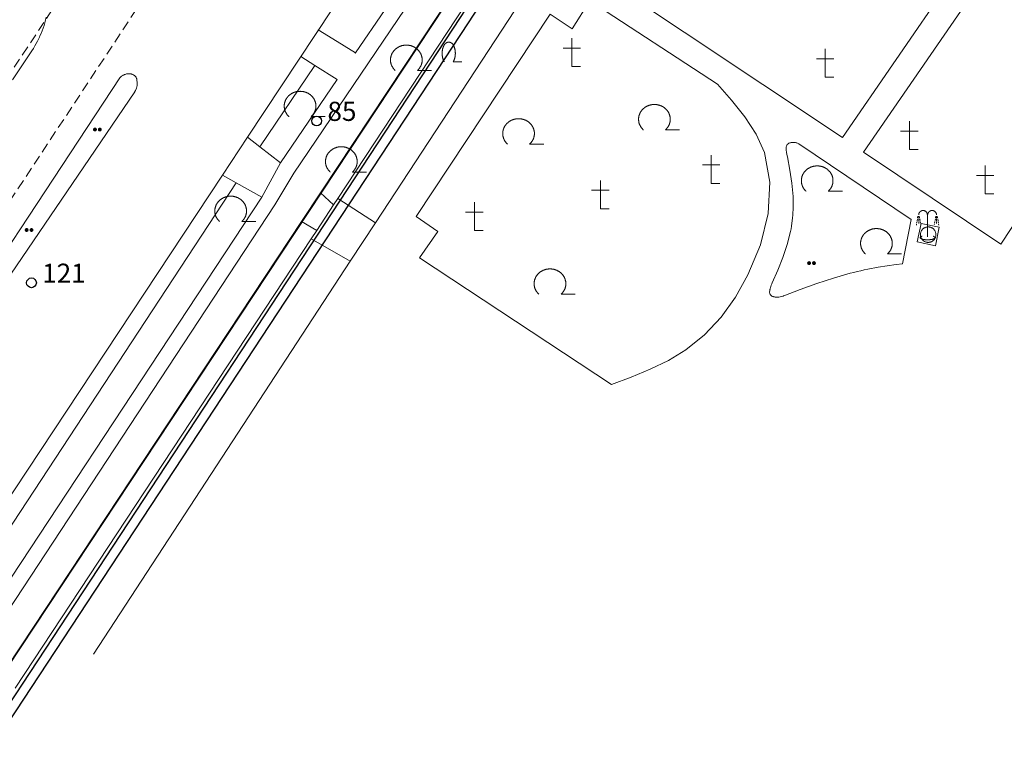
# Model space of a CAD drawing. Units: metres. Extents: x 689017 to 696901, y 5335702 to 5345111.
# Drawn here: x 693277 to 693378, y 5339068 to 5339141 of the extents above; entities that cross this region are included whole.
import ezdxf

# ---------------------------------------------------------------- set-up
doc = ezdxf.new("R2010")
doc.units = ezdxf.units.M
doc.linetypes.add('Gestrichelt', pattern=[1.5, 1, -0.5])
for name, color, linetype in [('Brunnen klein', 7, 'Continuous'), ('Christlicher Friedhof', 7, 'Continuous'), ('Grünfläche', 7, 'Continuous'), ('Laubbaum', 7, 'Continuous'), ('Punkte_Aufnahme', 22, 'Continuous'), ('Punkte_Aufnahme_Nr', 22, 'Continuous'), ('Strauch', 7, 'Continuous')]:
    doc.layers.add(name, color=color, linetype=linetype)
for name, color, linetype, lineweight in [('Grenzen', 7, 'Continuous', 35), ('STRASSENBEGRENZUNGSLINIEN', 3, 'Continuous', 25), ('STRASSENBEGRENZUNGSLINIEN_BGL', 3, 'Continuous', 25), ('TOPOGRAPHIE', 7, 'Continuous', 9), ('TOPOGRAPHIE_GESTR', 7, 'Gestrichelt', 9)]:
    doc.layers.add(name, color=color, linetype=linetype, lineweight=lineweight)
doc.styles.add('TITEL1', font='arial.ttf')

# ---------------------------------------------------------------- blocks, each defined once
blk = doc.blocks.new('Strauch_1', base_point=(693099.44, 5339646.16))
at = {"color": 18, "lineweight": 0, "true_color": 0x000000}
for points in [[(693099.44, 5339647.88), (693099.43, 5339647.89), (693099.42, 5339647.91), (693099.42, 5339647.92), (693099.41, 5339647.94), (693099.39, 5339647.95), (693099.38, 5339647.97), (693099.37, 5339647.98), (693099.36, 5339647.99), (693099.35, 5339648), (693099.34, 5339648.02), (693099.32, 5339648.03), (693099.31, 5339648.04), (693099.3, 5339648.05), (693099.28, 5339648.06), (693099.27, 5339648.07), (693099.26, 5339648.08), (693099.24, 5339648.09), (693099.23, 5339648.1), (693099.21, 5339648.11), (693099.2, 5339648.11), (693099.18, 5339648.12), (693099.17, 5339648.13), (693099.15, 5339648.13), (693099.13, 5339648.14), (693099.12, 5339648.14), (693099.1, 5339648.15), (693099.09, 5339648.15), (693099.07, 5339648.15), (693099.05, 5339648.16), (693099.04, 5339648.16), (693099.02, 5339648.16), (693099, 5339648.16), (693098.98, 5339648.16), (693098.97, 5339648.16), (693098.95, 5339648.16), (693098.93, 5339648.16), (693098.92, 5339648.16), (693098.9, 5339648.16), (693098.88, 5339648.15), (693098.87, 5339648.15), (693098.85, 5339648.15), (693098.84, 5339648.14), (693098.82, 5339648.14), (693098.8, 5339648.13), (693098.79, 5339648.13), (693098.77, 5339648.12), (693098.76, 5339648.11), (693098.74, 5339648.11), (693098.73, 5339648.1), (693098.71, 5339648.09), (693098.7, 5339648.08), (693098.68, 5339648.07), (693098.67, 5339648.06), (693098.65, 5339648.05), (693098.64, 5339648.04), (693098.63, 5339648.03), (693098.62, 5339648.02), (693098.6, 5339648), (693098.59, 5339647.99), (693098.58, 5339647.98), (693098.57, 5339647.97), (693098.56, 5339647.95), (693098.55, 5339647.94), (693098.54, 5339647.92), (693098.53, 5339647.91), (693098.52, 5339647.89), (693098.51, 5339647.88)], [(693098.51, 5339647.88), (693098.5, 5339647.85), (693098.48, 5339647.82), (693098.47, 5339647.8), (693098.46, 5339647.77), (693098.44, 5339647.74), (693098.43, 5339647.71), (693098.42, 5339647.68), (693098.41, 5339647.66), (693098.4, 5339647.63), (693098.39, 5339647.6), (693098.38, 5339647.57), (693098.37, 5339647.54), (693098.36, 5339647.51), (693098.35, 5339647.48), (693098.35, 5339647.45), (693098.34, 5339647.42), (693098.33, 5339647.39), (693098.33, 5339647.36), (693098.32, 5339647.33), (693098.32, 5339647.3), (693098.31, 5339647.27), (693098.31, 5339647.24), (693098.31, 5339647.21), (693098.3, 5339647.18), (693098.3, 5339647.14), (693098.3, 5339647.11), (693098.3, 5339647.08), (693098.3, 5339647.05), (693098.3, 5339647.02), (693098.3, 5339646.99), (693098.3, 5339646.96), (693098.3, 5339646.93), (693098.3, 5339646.9), (693098.3, 5339646.87), (693098.31, 5339646.84), (693098.31, 5339646.81), (693098.31, 5339646.77), (693098.32, 5339646.74), (693098.32, 5339646.71), (693098.33, 5339646.68), (693098.33, 5339646.65), (693098.34, 5339646.62), (693098.35, 5339646.59), (693098.35, 5339646.56), (693098.36, 5339646.53), (693098.37, 5339646.5), (693098.38, 5339646.47), (693098.39, 5339646.44), (693098.4, 5339646.42), (693098.41, 5339646.39), (693098.42, 5339646.36), (693098.43, 5339646.33), (693098.44, 5339646.3), (693098.46, 5339646.27), (693098.47, 5339646.25), (693098.48, 5339646.22), (693098.5, 5339646.19), (693098.51, 5339646.16)], [(693099.44, 5339646.16), (693099.46, 5339646.19), (693099.47, 5339646.22), (693099.48, 5339646.25), (693099.5, 5339646.27), (693099.51, 5339646.3), (693099.52, 5339646.33), (693099.53, 5339646.36), (693099.54, 5339646.39), (693099.55, 5339646.42), (693099.56, 5339646.44), (693099.57, 5339646.47), (693099.58, 5339646.5), (693099.59, 5339646.53), (693099.6, 5339646.56), (693099.61, 5339646.59), (693099.61, 5339646.62), (693099.62, 5339646.65), (693099.63, 5339646.68), (693099.63, 5339646.71), (693099.64, 5339646.74), (693099.64, 5339646.77), (693099.64, 5339646.81), (693099.65, 5339646.84), (693099.65, 5339646.87), (693099.65, 5339646.9), (693099.65, 5339646.93), (693099.66, 5339646.96), (693099.66, 5339646.99), (693099.66, 5339647.02), (693099.66, 5339647.05), (693099.66, 5339647.08), (693099.65, 5339647.11), (693099.65, 5339647.14), (693099.65, 5339647.18), (693099.65, 5339647.21), (693099.64, 5339647.24), (693099.64, 5339647.27), (693099.64, 5339647.3), (693099.63, 5339647.33), (693099.63, 5339647.36), (693099.62, 5339647.39), (693099.61, 5339647.42), (693099.61, 5339647.45), (693099.6, 5339647.48), (693099.59, 5339647.51), (693099.58, 5339647.54), (693099.57, 5339647.57), (693099.56, 5339647.6), (693099.55, 5339647.63), (693099.54, 5339647.66), (693099.53, 5339647.68), (693099.52, 5339647.71), (693099.51, 5339647.74), (693099.5, 5339647.77), (693099.48, 5339647.8), (693099.47, 5339647.82), (693099.46, 5339647.85), (693099.44, 5339647.88)], [(693099.44, 5339646.16), (693100.3, 5339646.16)]]:
    blk.add_lwpolyline(points, dxfattribs=at)
blk = doc.blocks.new('Laubbaum_1', base_point=(693085.45, 5339214.2))
at = {"color": 18, "lineweight": 0, "true_color": 0x000000}
for points in [[(693086.58, 5339213.12), (693086.6, 5339213.13), (693086.62, 5339213.15), (693086.64, 5339213.17), (693086.66, 5339213.19), (693086.68, 5339213.22), (693086.7, 5339213.24), (693086.72, 5339213.26), (693086.74, 5339213.28), (693086.76, 5339213.3), (693086.77, 5339213.32), (693086.79, 5339213.35), (693086.81, 5339213.37), (693086.82, 5339213.39), (693086.84, 5339213.41), (693086.85, 5339213.44), (693086.87, 5339213.46), (693086.88, 5339213.48), (693086.89, 5339213.51), (693086.91, 5339213.53), (693086.92, 5339213.56), (693086.93, 5339213.58), (693086.94, 5339213.61), (693086.96, 5339213.63), (693086.97, 5339213.66), (693086.98, 5339213.68), (693086.99, 5339213.71), (693087, 5339213.74), (693087, 5339213.76), (693087.01, 5339213.79), (693087.02, 5339213.81), (693087.03, 5339213.84), (693087.03, 5339213.87), (693087.04, 5339213.89), (693087.05, 5339213.92), (693087.05, 5339213.95), (693087.06, 5339213.97), (693087.06, 5339214), (693087.06, 5339214.03), (693087.07, 5339214.06), (693087.07, 5339214.08), (693087.07, 5339214.11), (693087.07, 5339214.14), (693087.07, 5339214.16), (693087.07, 5339214.19), (693087.07, 5339214.22), (693087.07, 5339214.25), (693087.07, 5339214.27), (693087.07, 5339214.3), (693087.07, 5339214.33), (693087.07, 5339214.36), (693087.06, 5339214.38), (693087.06, 5339214.41), (693087.05, 5339214.44), (693087.05, 5339214.46), (693087.04, 5339214.49), (693087.04, 5339214.52), (693087.03, 5339214.54), (693087.02, 5339214.57), (693087.02, 5339214.6), (693087.01, 5339214.62), (693087, 5339214.65), (693086.99, 5339214.68), (693086.98, 5339214.7), (693086.97, 5339214.73), (693086.96, 5339214.75), (693086.95, 5339214.78), (693086.94, 5339214.8), (693086.93, 5339214.83), (693086.92, 5339214.85), (693086.9, 5339214.88), (693086.89, 5339214.9), (693086.88, 5339214.93), (693086.86, 5339214.95), (693086.85, 5339214.97), (693086.83, 5339215), (693086.82, 5339215.02), (693086.8, 5339215.04), (693086.78, 5339215.06), (693086.77, 5339215.09), (693086.75, 5339215.11), (693086.73, 5339215.13), (693086.71, 5339215.15), (693086.69, 5339215.17), (693086.68, 5339215.19), (693086.66, 5339215.21), (693086.64, 5339215.23), (693086.62, 5339215.25), (693086.6, 5339215.27), (693086.57, 5339215.29), (693086.55, 5339215.31), (693086.53, 5339215.33), (693086.51, 5339215.35), (693086.49, 5339215.37), (693086.47, 5339215.38), (693086.44, 5339215.4), (693086.42, 5339215.42), (693086.4, 5339215.43), (693086.37, 5339215.45), (693086.35, 5339215.46), (693086.32, 5339215.48), (693086.3, 5339215.49), (693086.27, 5339215.51), (693086.25, 5339215.52), (693086.22, 5339215.53), (693086.2, 5339215.55), (693086.17, 5339215.56), (693086.14, 5339215.57), (693086.12, 5339215.58), (693086.09, 5339215.59), (693086.06, 5339215.6), (693086.04, 5339215.61), (693086.01, 5339215.62), (693085.98, 5339215.63), (693085.95, 5339215.64), (693085.93, 5339215.65), (693085.9, 5339215.66), (693085.87, 5339215.66), (693085.84, 5339215.67), (693085.81, 5339215.68), (693085.78, 5339215.68), (693085.75, 5339215.69), (693085.73, 5339215.69), (693085.7, 5339215.7), (693085.67, 5339215.7), (693085.64, 5339215.7), (693085.61, 5339215.71), (693085.58, 5339215.71), (693085.55, 5339215.71), (693085.52, 5339215.71), (693085.49, 5339215.71), (693085.46, 5339215.72), (693085.44, 5339215.72), (693085.41, 5339215.71), (693085.38, 5339215.71), (693085.35, 5339215.71), (693085.32, 5339215.71), (693085.29, 5339215.71), (693085.26, 5339215.7), (693085.23, 5339215.7), (693085.2, 5339215.7), (693085.17, 5339215.69), (693085.14, 5339215.69), (693085.12, 5339215.68), (693085.09, 5339215.68), (693085.06, 5339215.67), (693085.03, 5339215.66), (693085, 5339215.66), (693084.97, 5339215.65), (693084.95, 5339215.64), (693084.92, 5339215.63), (693084.89, 5339215.62), (693084.86, 5339215.61), (693084.84, 5339215.6), (693084.81, 5339215.59), (693084.78, 5339215.58), (693084.76, 5339215.57), (693084.73, 5339215.56), (693084.7, 5339215.55), (693084.68, 5339215.53), (693084.65, 5339215.52), (693084.63, 5339215.51), (693084.6, 5339215.49), (693084.58, 5339215.48), (693084.55, 5339215.46), (693084.53, 5339215.45), (693084.5, 5339215.43), (693084.48, 5339215.42), (693084.46, 5339215.4), (693084.43, 5339215.38), (693084.41, 5339215.37), (693084.39, 5339215.35), (693084.37, 5339215.33), (693084.35, 5339215.31), (693084.32, 5339215.29), (693084.3, 5339215.27), (693084.28, 5339215.25), (693084.26, 5339215.23), (693084.24, 5339215.21), (693084.22, 5339215.19), (693084.2, 5339215.17), (693084.19, 5339215.15), (693084.17, 5339215.13), (693084.15, 5339215.11), (693084.13, 5339215.09), (693084.12, 5339215.06), (693084.1, 5339215.04), (693084.08, 5339215.02), (693084.07, 5339215), (693084.05, 5339214.97), (693084.04, 5339214.95), (693084.02, 5339214.92), (693084.01, 5339214.9), (693084, 5339214.88), (693083.98, 5339214.85), (693083.97, 5339214.83), (693083.96, 5339214.8), (693083.95, 5339214.78), (693083.94, 5339214.75), (693083.93, 5339214.73), (693083.92, 5339214.7), (693083.91, 5339214.67), (693083.9, 5339214.65), (693083.89, 5339214.62), (693083.88, 5339214.6), (693083.88, 5339214.57), (693083.87, 5339214.54), (693083.86, 5339214.52), (693083.86, 5339214.49), (693083.85, 5339214.46), (693083.85, 5339214.44), (693083.84, 5339214.41), (693083.84, 5339214.38), (693083.83, 5339214.36), (693083.83, 5339214.33), (693083.83, 5339214.3), (693083.83, 5339214.27), (693083.83, 5339214.25), (693083.83, 5339214.22), (693083.83, 5339214.19), (693083.83, 5339214.16), (693083.83, 5339214.14), (693083.83, 5339214.11), (693083.83, 5339214.08), (693083.83, 5339214.06), (693083.84, 5339214.03), (693083.84, 5339214), (693083.84, 5339213.97), (693083.85, 5339213.95), (693083.85, 5339213.92), (693083.86, 5339213.89), (693083.87, 5339213.87), (693083.87, 5339213.84), (693083.88, 5339213.81), (693083.89, 5339213.79), (693083.9, 5339213.76), (693083.9, 5339213.74), (693083.91, 5339213.71), (693083.92, 5339213.68), (693083.93, 5339213.66), (693083.94, 5339213.63), (693083.96, 5339213.61), (693083.97, 5339213.58), (693083.98, 5339213.56), (693083.99, 5339213.53), (693084.01, 5339213.51), (693084.02, 5339213.48), (693084.03, 5339213.46), (693084.05, 5339213.44), (693084.06, 5339213.41), (693084.08, 5339213.39), (693084.09, 5339213.37), (693084.11, 5339213.34), (693084.13, 5339213.32), (693084.14, 5339213.3), (693084.16, 5339213.28), (693084.18, 5339213.26), (693084.2, 5339213.24), (693084.22, 5339213.21), (693084.24, 5339213.19), (693084.26, 5339213.17), (693084.28, 5339213.15), (693084.3, 5339213.13), (693084.32, 5339213.12)], [(693088.03, 5339213.12), (693086.58, 5339213.12)]]:
    blk.add_lwpolyline(points, dxfattribs=at)
blk = doc.blocks.new('Gruenflaeche_1', base_point=(693122, 5339649))
at = {"true_color": 0x000000, "transparency": 33554687}
h = blk.add_hatch(color=18, dxfattribs=at)
h.paths.add_polyline_path([(693121.55, 5339649), (693121.55, 5339649.01), (693121.55, 5339649.02), (693121.55, 5339649.03), (693121.55, 5339649.04), (693121.56, 5339649.05), (693121.56, 5339649.06), (693121.56, 5339649.07), (693121.57, 5339649.08), (693121.57, 5339649.09), (693121.57, 5339649.09), (693121.58, 5339649.1), (693121.59, 5339649.11), (693121.59, 5339649.12), (693121.6, 5339649.13), (693121.6, 5339649.13), (693121.61, 5339649.14), (693121.62, 5339649.15), (693121.63, 5339649.16), (693121.64, 5339649.16), (693121.64, 5339649.17), (693121.65, 5339649.17), (693121.66, 5339649.18), (693121.67, 5339649.18), (693121.68, 5339649.18), (693121.69, 5339649.19), (693121.7, 5339649.19), (693121.71, 5339649.19), (693121.72, 5339649.19), (693121.73, 5339649.2), (693121.74, 5339649.2), (693121.75, 5339649.2), (693121.76, 5339649.2), (693121.77, 5339649.2), (693121.78, 5339649.19), (693121.79, 5339649.19), (693121.8, 5339649.19), (693121.81, 5339649.19), (693121.82, 5339649.18), (693121.83, 5339649.18), (693121.84, 5339649.18), (693121.85, 5339649.17), (693121.86, 5339649.17), (693121.86, 5339649.16), (693121.87, 5339649.16), (693121.88, 5339649.15), (693121.89, 5339649.14), (693121.89, 5339649.13), (693121.9, 5339649.13), (693121.91, 5339649.12), (693121.91, 5339649.11), (693121.92, 5339649.1), (693121.92, 5339649.09), (693121.93, 5339649.09), (693121.93, 5339649.08), (693121.94, 5339649.07), (693121.94, 5339649.06), (693121.94, 5339649.05), (693121.95, 5339649.04), (693121.95, 5339649.03), (693121.95, 5339649.02), (693121.95, 5339649.01), (693121.95, 5339649), (693121.95, 5339648.99), (693121.95, 5339648.98), (693121.95, 5339648.97), (693121.95, 5339648.96), (693121.94, 5339648.95), (693121.94, 5339648.94), (693121.94, 5339648.93), (693121.93, 5339648.92), (693121.93, 5339648.91), (693121.92, 5339648.9), (693121.92, 5339648.89), (693121.91, 5339648.88), (693121.91, 5339648.87), (693121.9, 5339648.87), (693121.89, 5339648.86), (693121.89, 5339648.85), (693121.88, 5339648.85), (693121.87, 5339648.84), (693121.86, 5339648.83), (693121.86, 5339648.83), (693121.85, 5339648.82), (693121.84, 5339648.82), (693121.83, 5339648.81), (693121.82, 5339648.81), (693121.81, 5339648.81), (693121.8, 5339648.8), (693121.79, 5339648.8), (693121.78, 5339648.8), (693121.77, 5339648.8), (693121.76, 5339648.8), (693121.75, 5339648.8), (693121.74, 5339648.8), (693121.73, 5339648.8), (693121.72, 5339648.8), (693121.71, 5339648.8), (693121.7, 5339648.8), (693121.69, 5339648.81), (693121.68, 5339648.81), (693121.67, 5339648.81), (693121.66, 5339648.82), (693121.65, 5339648.82), (693121.64, 5339648.83), (693121.64, 5339648.83), (693121.63, 5339648.84), (693121.62, 5339648.85), (693121.61, 5339648.85), (693121.6, 5339648.86), (693121.6, 5339648.87), (693121.59, 5339648.87), (693121.59, 5339648.88), (693121.58, 5339648.89), (693121.57, 5339648.9), (693121.57, 5339648.91), (693121.57, 5339648.92), (693121.56, 5339648.93), (693121.56, 5339648.94), (693121.56, 5339648.95), (693121.55, 5339648.96), (693121.55, 5339648.97), (693121.55, 5339648.98), (693121.55, 5339648.99)])
h.paths.add_polyline_path([(693122.05, 5339649), (693122.05, 5339649.01), (693122.05, 5339649.02), (693122.05, 5339649.03), (693122.05, 5339649.04), (693122.06, 5339649.05), (693122.06, 5339649.06), (693122.06, 5339649.07), (693122.07, 5339649.08), (693122.07, 5339649.09), (693122.07, 5339649.09), (693122.08, 5339649.1), (693122.09, 5339649.11), (693122.09, 5339649.12), (693122.1, 5339649.13), (693122.1, 5339649.13), (693122.11, 5339649.14), (693122.12, 5339649.15), (693122.13, 5339649.16), (693122.14, 5339649.16), (693122.14, 5339649.17), (693122.15, 5339649.17), (693122.16, 5339649.18), (693122.17, 5339649.18), (693122.18, 5339649.18), (693122.19, 5339649.19), (693122.2, 5339649.19), (693122.21, 5339649.19), (693122.22, 5339649.19), (693122.23, 5339649.2), (693122.24, 5339649.2), (693122.25, 5339649.2), (693122.26, 5339649.2), (693122.27, 5339649.2), (693122.28, 5339649.19), (693122.29, 5339649.19), (693122.3, 5339649.19), (693122.31, 5339649.19), (693122.32, 5339649.18), (693122.33, 5339649.18), (693122.34, 5339649.18), (693122.35, 5339649.17), (693122.36, 5339649.17), (693122.36, 5339649.16), (693122.37, 5339649.16), (693122.38, 5339649.15), (693122.39, 5339649.14), (693122.39, 5339649.13), (693122.4, 5339649.13), (693122.41, 5339649.12), (693122.41, 5339649.11), (693122.42, 5339649.1), (693122.42, 5339649.09), (693122.43, 5339649.09), (693122.43, 5339649.08), (693122.44, 5339649.07), (693122.44, 5339649.06), (693122.44, 5339649.05), (693122.45, 5339649.04), (693122.45, 5339649.03), (693122.45, 5339649.02), (693122.45, 5339649.01), (693122.45, 5339649), (693122.45, 5339648.99), (693122.45, 5339648.98), (693122.45, 5339648.97), (693122.45, 5339648.96), (693122.44, 5339648.95), (693122.44, 5339648.94), (693122.44, 5339648.93), (693122.43, 5339648.92), (693122.43, 5339648.91), (693122.42, 5339648.9), (693122.42, 5339648.89), (693122.41, 5339648.88), (693122.41, 5339648.87), (693122.4, 5339648.87), (693122.39, 5339648.86), (693122.39, 5339648.85), (693122.38, 5339648.85), (693122.37, 5339648.84), (693122.36, 5339648.83), (693122.36, 5339648.83), (693122.35, 5339648.82), (693122.34, 5339648.82), (693122.33, 5339648.81), (693122.32, 5339648.81), (693122.31, 5339648.81), (693122.3, 5339648.8), (693122.29, 5339648.8), (693122.28, 5339648.8), (693122.27, 5339648.8), (693122.26, 5339648.8), (693122.25, 5339648.8), (693122.24, 5339648.8), (693122.23, 5339648.8), (693122.22, 5339648.8), (693122.21, 5339648.8), (693122.2, 5339648.8), (693122.19, 5339648.81), (693122.18, 5339648.81), (693122.17, 5339648.81), (693122.16, 5339648.82), (693122.15, 5339648.82), (693122.14, 5339648.83), (693122.14, 5339648.83), (693122.13, 5339648.84), (693122.12, 5339648.85), (693122.11, 5339648.85), (693122.1, 5339648.86), (693122.1, 5339648.87), (693122.09, 5339648.87), (693122.09, 5339648.88), (693122.08, 5339648.89), (693122.07, 5339648.9), (693122.07, 5339648.91), (693122.07, 5339648.92), (693122.06, 5339648.93), (693122.06, 5339648.94), (693122.06, 5339648.95), (693122.05, 5339648.96), (693122.05, 5339648.97), (693122.05, 5339648.98), (693122.05, 5339648.99)], flags=0)
blk = doc.blocks.new('Christlicher Friedhof_1', base_point=(693454.64, 5339219.37))
at = {"color": 18, "lineweight": 0, "true_color": 0x000000}
for points in [[(693454.64, 5339222.27), (693454.64, 5339219.37)], [(693453.74, 5339221.26), (693455.54, 5339221.26)], [(693454.64, 5339219.37), (693455.54, 5339219.37)]]:
    blk.add_lwpolyline(points, dxfattribs=at)
blk = doc.blocks.new('Brunnen klein_1', base_point=(693370.43, 5339120.64))
at = {"color": 18, "lineweight": 0, "true_color": 0x000000}
for points in [[(693369.44, 5339121.34), (693369.41, 5339121.16)], [(693370.41, 5339121.51), (693370.41, 5339121.52), (693370.4, 5339121.53), (693370.4, 5339121.55), (693370.4, 5339121.56), (693370.4, 5339121.58), (693370.4, 5339121.59), (693370.39, 5339121.61), (693370.39, 5339121.62), (693370.39, 5339121.63), (693370.38, 5339121.65), (693370.37, 5339121.66), (693370.37, 5339121.67), (693370.36, 5339121.69), (693370.36, 5339121.7), (693370.35, 5339121.71), (693370.34, 5339121.72), (693370.33, 5339121.74), (693370.32, 5339121.75), (693370.32, 5339121.76), (693370.31, 5339121.77), (693370.3, 5339121.78), (693370.29, 5339121.79), (693370.28, 5339121.8), (693370.26, 5339121.81), (693370.25, 5339121.82), (693370.24, 5339121.83), (693370.23, 5339121.84), (693370.22, 5339121.85), (693370.2, 5339121.86), (693370.19, 5339121.86), (693370.18, 5339121.87), (693370.16, 5339121.88), (693370.15, 5339121.88), (693370.14, 5339121.89), (693370.12, 5339121.9), (693370.11, 5339121.9), (693370.09, 5339121.91), (693370.08, 5339121.91), (693370.07, 5339121.91), (693370.05, 5339121.92), (693370.04, 5339121.92), (693370.02, 5339121.92), (693370.01, 5339121.92), (693369.99, 5339121.92), (693369.98, 5339121.92), (693369.96, 5339121.92), (693369.94, 5339121.92), (693369.93, 5339121.92), (693369.91, 5339121.92), (693369.9, 5339121.92), (693369.88, 5339121.92), (693369.87, 5339121.91), (693369.85, 5339121.91), (693369.84, 5339121.91), (693369.83, 5339121.9), (693369.81, 5339121.9), (693369.8, 5339121.89), (693369.78, 5339121.89), (693369.77, 5339121.88), (693369.76, 5339121.87), (693369.74, 5339121.87), (693369.73, 5339121.86), (693369.72, 5339121.85), (693369.71, 5339121.84), (693369.69, 5339121.83), (693369.68, 5339121.82), (693369.67, 5339121.81), (693369.66, 5339121.8), (693369.65, 5339121.79), (693369.64, 5339121.78), (693369.63, 5339121.77), (693369.62, 5339121.76), (693369.61, 5339121.75), (693369.6, 5339121.74), (693369.59, 5339121.73), (693369.59, 5339121.71), (693369.58, 5339121.7), (693369.57, 5339121.69), (693369.56, 5339121.68), (693369.56, 5339121.66), (693369.55, 5339121.65), (693369.55, 5339121.64), (693369.54, 5339121.62), (693369.54, 5339121.61), (693369.54, 5339121.59), (693369.53, 5339121.58), (693369.53, 5339121.57), (693369.53, 5339121.55), (693369.53, 5339121.54), (693369.53, 5339121.52), (693369.53, 5339121.51), (693369.53, 5339121.49), (693369.53, 5339121.48), (693369.53, 5339121.47)], [(693369.53, 5339121.34), (693369.53, 5339121.15)], [(693369.58, 5339121.34), (693369.62, 5339121.16)], [(693370.43, 5339119.22), (693370.43, 5339121.51)], [(693370.46, 5339121.51), (693370.46, 5339121.52), (693370.46, 5339121.53), (693370.46, 5339121.55), (693370.46, 5339121.56), (693370.46, 5339121.58), (693370.47, 5339121.59), (693370.47, 5339121.61), (693370.47, 5339121.62), (693370.48, 5339121.63), (693370.48, 5339121.65), (693370.49, 5339121.66), (693370.49, 5339121.67), (693370.5, 5339121.69), (693370.51, 5339121.7), (693370.51, 5339121.71), (693370.52, 5339121.72), (693370.53, 5339121.74), (693370.54, 5339121.75), (693370.55, 5339121.76), (693370.56, 5339121.77), (693370.57, 5339121.78), (693370.58, 5339121.79), (693370.59, 5339121.8), (693370.6, 5339121.81), (693370.61, 5339121.82), (693370.62, 5339121.83), (693370.63, 5339121.84), (693370.65, 5339121.85), (693370.66, 5339121.86), (693370.67, 5339121.86), (693370.68, 5339121.87), (693370.7, 5339121.88), (693370.71, 5339121.88), (693370.73, 5339121.89), (693370.74, 5339121.9), (693370.75, 5339121.9), (693370.77, 5339121.91), (693370.78, 5339121.91), (693370.8, 5339121.91), (693370.81, 5339121.92), (693370.83, 5339121.92), (693370.84, 5339121.92), (693370.86, 5339121.92), (693370.87, 5339121.92), (693370.89, 5339121.92), (693370.9, 5339121.92), (693370.92, 5339121.92), (693370.93, 5339121.92), (693370.95, 5339121.92), (693370.96, 5339121.92), (693370.98, 5339121.92), (693370.99, 5339121.91), (693371.01, 5339121.91), (693371.02, 5339121.91), (693371.04, 5339121.9), (693371.05, 5339121.9), (693371.07, 5339121.89), (693371.08, 5339121.89), (693371.09, 5339121.88), (693371.11, 5339121.87), (693371.12, 5339121.87), (693371.13, 5339121.86), (693371.15, 5339121.85), (693371.16, 5339121.84), (693371.17, 5339121.83), (693371.18, 5339121.82), (693371.19, 5339121.81), (693371.2, 5339121.8), (693371.21, 5339121.79), (693371.22, 5339121.78), (693371.23, 5339121.77), (693371.24, 5339121.76), (693371.25, 5339121.75), (693371.26, 5339121.74), (693371.27, 5339121.73), (693371.28, 5339121.71), (693371.29, 5339121.7), (693371.29, 5339121.69), (693371.3, 5339121.68), (693371.3, 5339121.66), (693371.31, 5339121.65), (693371.31, 5339121.64), (693371.32, 5339121.62), (693371.32, 5339121.61), (693371.33, 5339121.59), (693371.33, 5339121.58), (693371.33, 5339121.57), (693371.33, 5339121.55), (693371.33, 5339121.54), (693371.34, 5339121.52), (693371.34, 5339121.51), (693371.34, 5339121.49), (693371.33, 5339121.48), (693371.33, 5339121.47)], [(693371.28, 5339121.34), (693371.25, 5339121.16)], [(693371.34, 5339121.34), (693371.34, 5339121.15)], [(693371.42, 5339121.34), (693371.45, 5339121.16)], [(693369.3, 5339120.52), (693369.28, 5339120.42)], [(693369.35, 5339120.79), (693369.31, 5339120.61)], [(693369.39, 5339121.07), (693369.36, 5339120.88)], [(693369.53, 5339121.06), (693369.53, 5339120.88)], [(693369.53, 5339120.79), (693369.53, 5339120.6)], [(693369.63, 5339121.07), (693369.67, 5339120.89)], [(693369.68, 5339120.8), (693369.72, 5339120.61)], [(693369.73, 5339120.52), (693369.74, 5339120.48)], [(693371.13, 5339120.52), (693371.12, 5339120.48)], [(693371.18, 5339120.8), (693371.15, 5339120.61)], [(693371.23, 5339121.07), (693371.2, 5339120.89)], [(693371.34, 5339121.06), (693371.34, 5339120.88)], [(693371.34, 5339120.79), (693371.34, 5339120.6)], [(693371.47, 5339121.07), (693371.5, 5339120.88)], [(693371.52, 5339120.79), (693371.55, 5339120.61)], [(693371.56, 5339120.52), (693371.58, 5339120.42)], [(693369.87, 5339119.29), (693369.86, 5339119.29), (693369.84, 5339119.28), (693369.83, 5339119.28), (693369.82, 5339119.27), (693369.81, 5339119.27), (693369.8, 5339119.27), (693369.78, 5339119.26), (693369.77, 5339119.26), (693369.76, 5339119.25), (693369.75, 5339119.25), (693369.75, 5339119.24), (693369.74, 5339119.23), (693369.73, 5339119.23), (693369.72, 5339119.22), (693369.71, 5339119.22), (693369.71, 5339119.21), (693369.7, 5339119.21), (693369.7, 5339119.2), (693369.69, 5339119.2), (693369.69, 5339119.19), (693369.68, 5339119.19), (693369.68, 5339119.18), (693369.67, 5339119.17), (693369.67, 5339119.17), (693369.67, 5339119.16), (693369.67, 5339119.16), (693369.67, 5339119.15), (693369.67, 5339119.15), (693369.67, 5339119.14), (693369.67, 5339119.13), (693369.67, 5339119.13), (693369.67, 5339119.12), (693369.67, 5339119.12), (693369.67, 5339119.11), (693369.68, 5339119.1), (693369.68, 5339119.1), (693369.69, 5339119.09), (693369.69, 5339119.09), (693369.7, 5339119.08), (693369.7, 5339119.08), (693369.71, 5339119.07), (693369.71, 5339119.07), (693369.72, 5339119.06), (693369.73, 5339119.05), (693369.74, 5339119.05), (693369.75, 5339119.04), (693369.76, 5339119.04), (693369.76, 5339119.03), (693369.77, 5339119.03), (693369.79, 5339119.02), (693369.8, 5339119.02), (693369.81, 5339119.01), (693369.82, 5339119.01), (693369.83, 5339119.01), (693369.84, 5339119), (693369.86, 5339119), (693369.87, 5339118.99), (693369.88, 5339118.99), (693369.9, 5339118.98), (693369.91, 5339118.98), (693369.93, 5339118.98), (693369.94, 5339118.97), (693369.96, 5339118.97), (693369.98, 5339118.97), (693369.99, 5339118.96), (693370.01, 5339118.96), (693370.02, 5339118.96), (693370.04, 5339118.95), (693370.06, 5339118.95), (693370.08, 5339118.95), (693370.09, 5339118.94), (693370.11, 5339118.94), (693370.13, 5339118.94), (693370.15, 5339118.94), (693370.17, 5339118.94), (693370.19, 5339118.93), (693370.21, 5339118.93), (693370.23, 5339118.93), (693370.24, 5339118.93), (693370.26, 5339118.93), (693370.28, 5339118.93), (693370.3, 5339118.93), (693370.32, 5339118.93), (693370.34, 5339118.92), (693370.36, 5339118.92), (693370.38, 5339118.92), (693370.4, 5339118.92), (693370.42, 5339118.92), (693370.44, 5339118.92), (693370.46, 5339118.92), (693370.48, 5339118.92), (693370.5, 5339118.92), (693370.52, 5339118.93), (693370.54, 5339118.93), (693370.56, 5339118.93), (693370.58, 5339118.93), (693370.6, 5339118.93), (693370.62, 5339118.93), (693370.64, 5339118.93), (693370.66, 5339118.93), (693370.68, 5339118.94), (693370.7, 5339118.94), (693370.72, 5339118.94), (693370.73, 5339118.94), (693370.75, 5339118.94), (693370.77, 5339118.95), (693370.79, 5339118.95), (693370.81, 5339118.95), (693370.82, 5339118.96), (693370.84, 5339118.96), (693370.86, 5339118.96), (693370.87, 5339118.97), (693370.89, 5339118.97), (693370.9, 5339118.97), (693370.92, 5339118.98), (693370.93, 5339118.98), (693370.95, 5339118.98), (693370.96, 5339118.99), (693370.98, 5339118.99), (693370.99, 5339119), (693371, 5339119), (693371.02, 5339119.01), (693371.03, 5339119.01), (693371.04, 5339119.01), (693371.05, 5339119.02), (693371.06, 5339119.02), (693371.07, 5339119.03), (693371.08, 5339119.03), (693371.09, 5339119.04), (693371.1, 5339119.04), (693371.11, 5339119.05), (693371.12, 5339119.05), (693371.13, 5339119.06), (693371.14, 5339119.07), (693371.14, 5339119.07), (693371.15, 5339119.08), (693371.16, 5339119.08), (693371.16, 5339119.09), (693371.17, 5339119.09), (693371.17, 5339119.1), (693371.17, 5339119.1), (693371.18, 5339119.11), (693371.18, 5339119.12), (693371.18, 5339119.12), (693371.18, 5339119.13), (693371.19, 5339119.13), (693371.19, 5339119.14), (693371.19, 5339119.15), (693371.19, 5339119.15), (693371.19, 5339119.16), (693371.18, 5339119.16), (693371.18, 5339119.17), (693371.18, 5339119.17), (693371.18, 5339119.18), (693371.17, 5339119.19), (693371.17, 5339119.19), (693371.16, 5339119.2), (693371.16, 5339119.2), (693371.15, 5339119.21), (693371.15, 5339119.21), (693371.14, 5339119.22), (693371.13, 5339119.22), (693371.13, 5339119.23), (693371.12, 5339119.23), (693371.11, 5339119.24), (693371.1, 5339119.25), (693371.09, 5339119.25), (693371.08, 5339119.26), (693371.07, 5339119.26), (693371.06, 5339119.27), (693371.05, 5339119.27), (693371.04, 5339119.27), (693371.03, 5339119.28), (693371.01, 5339119.28), (693371, 5339119.29), (693370.99, 5339119.29)]]:
    blk.add_lwpolyline(points, dxfattribs=at)
blk = doc.blocks.new('Aufnahmepunkt_Nummer')
at = {"layer": 'Punkte_Aufnahme'}
blk.add_circle((0, 0), 0.5, dxfattribs=at)
at = {"layer": 'Punkte_Aufnahme_Nr', "style": 'TITEL1'}
blk.add_attdef('PUNKTNUMMER', (0.5, 0), '', height=1.96, dxfattribs=at)

msp = doc.modelspace()

# ---------------------------------------------------------------- linework, layer by layer
at = {"layer": 'Grenzen', "flags": 128}
for points in [[(693123.3, 5338837.93), (693156.87, 5338888.9), (693154.78, 5338890.26), (693199.73, 5338958.98), (693200.7, 5338960.48), (693214.54, 5338981.63), (693216.17, 5338984.11), (693220.62, 5338990.92), (693239.65, 5339019.98), (693243.8, 5339026.34), (693347.59, 5339183.22), (693348.97, 5339182.32), (693367.38, 5339170.12), (693422.23, 5339255.27)], [(693422.23, 5339255.27), (693367.38, 5339170.12), (693348.97, 5339182.32), (693347.59, 5339183.22), (693243.8, 5339026.34), (693239.65, 5339019.98), (693220.62, 5338990.92), (693216.17, 5338984.11), (693214.54, 5338981.63), (693200.7, 5338960.48), (693199.73, 5338958.98), (693154.78, 5338890.26)]]:
    msp.add_lwpolyline(points, dxfattribs=at)
at = {"layer": 'STRASSENBEGRENZUNGSLINIEN', "flags": 128}
msp.add_lwpolyline([(693275.37, 5339069.94), (693322.57, 5339141.68), (693350.9, 5339185.16), (693384.17, 5339163.21), (693399.07, 5339185.68)], dxfattribs=at)
at = {"layer": 'STRASSENBEGRENZUNGSLINIEN_BGL', "flags": 128}
msp.add_lwpolyline([(693276.2, 5339069.39), (693323.4, 5339141.13), (693351.19, 5339183.77), (693384.46, 5339161.83), (693399.9, 5339185.13)], dxfattribs=at)
at = {"layer": 'TOPOGRAPHIE', "flags": 128}
for points in [[(693367.38, 5339170.12), (693348.97, 5339182.32), (693347.59, 5339183.22), (693308.23, 5339123.73)], [(693345.52, 5339177.09), (693310, 5339123.16)], [(693345.52, 5339177.09), (693349.25, 5339174.64), (693313.85, 5339120.67)], [(693353.38, 5339169.68), (693378.2, 5339153.42), (693361.73, 5339129.4), (693337.33, 5339145.64), (693339.48, 5339148.79), (693337.21, 5339150.21), (693349.57, 5339168.95), (693353.38, 5339169.68)], [(693300.73, 5339129.43), (693319.97, 5339158.49)], [(693305.48, 5339125.76), (693325.29, 5339155.03)], [(693380.41, 5339151.9), (693394.19, 5339143.11), (693377.95, 5339118.48), (693363.88, 5339127.9), (693380.41, 5339151.9)], [(693311.8, 5339138.06), (693314.84, 5339142.52)], [(693348.9, 5339134.87), (693335.83, 5339143.39), (693334.01, 5339140.54), (693331.75, 5339142.04), (693318.04, 5339121.3), (693320.25, 5339119.78), (693318.37, 5339117.09), (693338.05, 5339104.1)], [(693278.65, 5339138.29), (693278.8, 5339138.53), (693278.94, 5339138.78), (693279.09, 5339139.03), (693279.23, 5339139.28), (693279.29, 5339139.41), (693279.36, 5339139.54), (693279.42, 5339139.67), (693279.48, 5339139.8), (693279.6, 5339140.06), (693279.71, 5339140.33), (693279.81, 5339140.6), (693279.91, 5339140.88), (693279.95, 5339141.02), (693279.99, 5339141.16), (693280.02, 5339141.3), (693280.06, 5339141.44), (693280.11, 5339141.73)], [(693311.8, 5339138.06), (693309.48, 5339139.5), (693308, 5339140.42), (693307.99, 5339140.4)], [(693276.68, 5339135.3), (693278.65, 5339138.29)], [(693307.64, 5339136.77), (693306.21, 5339137.71)], [(693311.77, 5339138.02), (693311.8, 5339138.06)], [(693302.01, 5339128.43), (693307.64, 5339136.77)], [(693307.64, 5339136.77), (693309.94, 5339135.34)], [(693202.8, 5339006.59), (693287.67, 5339135.51)], [(693287.67, 5339135.51), (693287.69, 5339135.53), (693287.71, 5339135.56), (693287.73, 5339135.58), (693287.75, 5339135.6), (693287.8, 5339135.65), (693287.85, 5339135.69), (693287.9, 5339135.73), (693287.96, 5339135.76), (693287.99, 5339135.78), (693288.02, 5339135.8), (693288.06, 5339135.81), (693288.09, 5339135.83), (693288.15, 5339135.85), (693288.22, 5339135.87), (693288.29, 5339135.89), (693288.36, 5339135.91), (693288.4, 5339135.91), (693288.43, 5339135.92), (693288.47, 5339135.92), (693288.51, 5339135.92), (693288.58, 5339135.93), (693288.65, 5339135.93), (693288.72, 5339135.92), (693288.79, 5339135.91), (693288.82, 5339135.91), (693288.85, 5339135.9), (693288.88, 5339135.89), (693288.92, 5339135.89), (693289.01, 5339135.85), (693289.09, 5339135.8), (693289.17, 5339135.75), (693289.24, 5339135.68), (693289.29, 5339135.62), (693289.32, 5339135.57), (693289.35, 5339135.5), (693289.38, 5339135.44), (693289.39, 5339135.4), (693289.4, 5339135.37), (693289.41, 5339135.33), (693289.42, 5339135.29), (693289.45, 5339135.02), (693289.44, 5339134.74), (693289.37, 5339134.47), (693289.26, 5339134.22), (693289.24, 5339134.19), (693289.23, 5339134.16), (693289.21, 5339134.13), (693289.19, 5339134.09)], [(693302.01, 5339128.43), (693304.12, 5339126.81), (693309.94, 5339135.34)], [(693348.9, 5339134.87), (693350.35, 5339133.21), (693351.7, 5339131.51), (693352.86, 5339129.74), (693353.71, 5339127.86), (693354.28, 5339124.83), (693354.1, 5339121.63), (693353.3, 5339118.41), (693352.02, 5339115.32), (693350.75, 5339113.06), (693349.27, 5339111.01), (693347.57, 5339109.19), (693345.67, 5339107.65), (693343.9, 5339106.57), (693342.01, 5339105.66), (693340.05, 5339104.85), (693338.05, 5339104.1)], [(693273.55, 5339111.14), (693289.19, 5339134.09)], [(693298.17, 5339125.56), (693300.73, 5339129.43)], [(693300.73, 5339129.43), (693302.01, 5339128.43)], [(693356.08, 5339127.43), (693356.02, 5339127.66), (693355.98, 5339127.89), (693355.95, 5339128.11), (693355.94, 5339128.34), (693355.94, 5339128.37), (693355.94, 5339128.39), (693355.95, 5339128.42), (693355.95, 5339128.45), (693355.97, 5339128.53), (693356.01, 5339128.62), (693356.06, 5339128.7), (693356.13, 5339128.76), (693356.17, 5339128.79), (693356.21, 5339128.81), (693356.25, 5339128.83), (693356.3, 5339128.85), (693356.32, 5339128.85), (693356.35, 5339128.86), (693356.37, 5339128.87), (693356.4, 5339128.87), (693356.45, 5339128.88), (693356.51, 5339128.89), (693356.56, 5339128.9), (693356.62, 5339128.9), (693356.64, 5339128.9), (693356.67, 5339128.9), (693356.7, 5339128.9), (693356.73, 5339128.9), (693356.78, 5339128.89), (693356.84, 5339128.88), (693356.89, 5339128.88), (693356.95, 5339128.86), (693357.02, 5339128.84), (693357.09, 5339128.81), (693357.16, 5339128.78), (693357.23, 5339128.74)], [(693357.23, 5339128.74), (693368.76, 5339121.01)], [(693356.08, 5339127.43), (693356.32, 5339126.07), (693356.52, 5339124.71), (693356.65, 5339123.35), (693356.65, 5339121.99), (693356.64, 5339121.71), (693356.62, 5339121.43), (693356.59, 5339121.16), (693356.56, 5339120.88), (693356.53, 5339120.61), (693356.49, 5339120.33), (693356.44, 5339120.06), (693356.39, 5339119.79), (693356.06, 5339118.44), (693355.61, 5339117.12), (693355.09, 5339115.82), (693354.52, 5339114.53)], [(693302.2, 5339123.28), (693304.12, 5339126.81)], [(693266.18, 5339077.21), (693298.17, 5339125.56)], [(693299.6, 5339124.75), (693298.17, 5339125.56)], [(693303.53, 5339122.51), (693305.48, 5339125.76)], [(693264.59, 5339071.52), (693299.6, 5339124.75)], [(693267.04, 5339069.95), (693302.2, 5339123.28), (693299.6, 5339124.75)], [(693308.23, 5339123.73), (693306.29, 5339120.8)], [(693308.23, 5339123.73), (693309.56, 5339122.5)], [(693271.44, 5339073.71), (693303.53, 5339122.51)], [(693309.56, 5339122.5), (693307.84, 5339119.88)], [(693310, 5339123.16), (693309.56, 5339122.5)], [(693313.85, 5339120.67), (693310, 5339123.16)], [(693306.29, 5339120.8), (693243.81, 5339026.34)], [(693306.29, 5339120.8), (693307.84, 5339119.88)], [(693311.28, 5339116.73), (693313.85, 5339120.67)], [(693368.76, 5339121.01), (693367.85, 5339116.47)], [(693369.38, 5339118.7), (693371.23, 5339118.32), (693371.61, 5339120.21), (693369.76, 5339120.58), (693369.38, 5339118.7)], [(693307.84, 5339119.88), (693307.27, 5339119.01)], [(693370.46, 5339120.25), (693370.52, 5339120.25), (693370.58, 5339120.24), (693370.63, 5339120.23), (693370.69, 5339120.22), (693370.74, 5339120.21), (693370.79, 5339120.19), (693370.84, 5339120.16), (693370.89, 5339120.14), (693370.94, 5339120.11), (693370.99, 5339120.08), (693371.03, 5339120.04), (693371.07, 5339120), (693371.11, 5339119.96), (693371.14, 5339119.91), (693371.17, 5339119.87), (693371.2, 5339119.82), (693371.22, 5339119.77), (693371.24, 5339119.72), (693371.26, 5339119.66), (693371.27, 5339119.61), (693371.28, 5339119.55), (693371.29, 5339119.5), (693371.29, 5339119.44), (693371.29, 5339119.39), (693371.28, 5339119.33), (693371.27, 5339119.28), (693371.25, 5339119.22), (693371.24, 5339119.17), (693371.21, 5339119.12), (693371.19, 5339119.07), (693371.16, 5339119.02), (693371.13, 5339118.97), (693371.09, 5339118.93), (693371.05, 5339118.89), (693371.01, 5339118.85), (693370.97, 5339118.82), (693370.92, 5339118.78), (693370.87, 5339118.76), (693370.82, 5339118.73), (693370.77, 5339118.71), (693370.72, 5339118.69), (693370.66, 5339118.68), (693370.61, 5339118.67), (693370.55, 5339118.66), (693370.5, 5339118.66), (693370.44, 5339118.66), (693370.39, 5339118.67), (693370.33, 5339118.68), (693370.28, 5339118.69), (693370.22, 5339118.71), (693370.17, 5339118.73), (693370.12, 5339118.75), (693370.07, 5339118.78), (693370.03, 5339118.81), (693369.98, 5339118.85), (693369.94, 5339118.88), (693369.9, 5339118.93), (693369.87, 5339118.97), (693369.83, 5339119.01), (693369.81, 5339119.06), (693369.78, 5339119.11), (693369.76, 5339119.16), (693369.74, 5339119.22), (693369.72, 5339119.27), (693369.71, 5339119.32), (693369.71, 5339119.38), (693369.7, 5339119.44), (693369.7, 5339119.49), (693369.71, 5339119.55), (693369.72, 5339119.6), (693369.73, 5339119.66), (693369.75, 5339119.71), (693369.77, 5339119.76), (693369.79, 5339119.81), (693369.82, 5339119.86), (693369.85, 5339119.91), (693369.88, 5339119.95), (693369.92, 5339120), (693369.96, 5339120.04), (693370, 5339120.07), (693370.04, 5339120.11), (693370.09, 5339120.14), (693370.14, 5339120.16), (693370.19, 5339120.19), (693370.24, 5339120.21), (693370.3, 5339120.22), (693370.35, 5339120.23), (693370.41, 5339120.24), (693370.46, 5339120.25)], [(693307.27, 5339119.01), (693276.95, 5339072.99)], [(693307.27, 5339119.01), (693311.28, 5339116.73)], [(693284.96, 5339076.49), (693311.28, 5339116.73)], [(693355.7, 5339113.17), (693357.39, 5339113.82), (693359.08, 5339114.44), (693360.79, 5339115.01), (693362.51, 5339115.5), (693362.87, 5339115.59), (693363.23, 5339115.67), (693363.59, 5339115.76), (693363.94, 5339115.84), (693364.3, 5339115.91), (693364.66, 5339115.99), (693365.02, 5339116.06), (693365.38, 5339116.12), (693367.22, 5339116.4), (693367.85, 5339116.47)], [(693354.52, 5339114.53), (693354.46, 5339114.4), (693354.41, 5339114.26), (693354.36, 5339114.13), (693354.32, 5339113.99), (693354.3, 5339113.93), (693354.29, 5339113.87), (693354.28, 5339113.82), (693354.27, 5339113.76), (693354.26, 5339113.68), (693354.25, 5339113.6), (693354.25, 5339113.53), (693354.26, 5339113.45), (693354.28, 5339113.39), (693354.31, 5339113.32), (693354.35, 5339113.27), (693354.39, 5339113.22), (693354.44, 5339113.18), (693354.48, 5339113.16), (693354.53, 5339113.13), (693354.58, 5339113.11), (693354.6, 5339113.11), (693354.63, 5339113.1), (693354.66, 5339113.09), (693354.69, 5339113.08), (693354.75, 5339113.07), (693354.81, 5339113.06), (693354.87, 5339113.06), (693354.94, 5339113.05), (693354.97, 5339113.05), (693355, 5339113.05), (693355.04, 5339113.05), (693355.07, 5339113.05), (693355.2, 5339113.06), (693355.33, 5339113.08), (693355.46, 5339113.1), (693355.59, 5339113.14), (693355.62, 5339113.15), (693355.65, 5339113.16), (693355.68, 5339113.17), (693355.7, 5339113.17)]]:
    msp.add_lwpolyline(points, dxfattribs=at)
at = {"layer": 'TOPOGRAPHIE_GESTR', "flags": 128}
for points in [[(693146.18, 5338939.07), (693260.91, 5339112.86), (693259.01, 5339114.34), (693261.36, 5339117.87), (693263.54, 5339116.55), (693309.82, 5339186.3)], [(693146.61, 5338926.4), (693318.52, 5339186.68)]]:
    msp.add_lwpolyline(points, dxfattribs=at)

# ---------------------------------------------------------------- block references
at = {"layer": 'Brunnen klein'}
msp.add_blockref('Brunnen klein_1', (693370.43, 5339120.64), dxfattribs=at)
at = {"layer": 'Christlicher Friedhof'}
for p in [(693333.98, 5339136.66), (693359.94, 5339135.58), (693368.57, 5339128.16), (693348.26, 5339124.7), (693376.33, 5339123.62), (693336.91, 5339122.11), (693323.99, 5339119.87)]:
    msp.add_blockref('Christlicher Friedhof_1', p, dxfattribs=at)
at = {"layer": 'Grünfläche'}
for p in [(693285.36, 5339130.22), (693278.36, 5339119.93), (693358.54, 5339116.54)]:
    msp.add_blockref('Gruenflaeche_1', p, dxfattribs=at)
at = {"layer": 'Laubbaum'}
for p in [(693317.02, 5339137.35), (693306.13, 5339132.62), (693342.44, 5339131.27), (693328.52, 5339129.81), (693310.36, 5339126.94), (693359.12, 5339124.98), (693299.02, 5339121.88), (693365.19, 5339118.56), (693331.74, 5339114.43)]:
    msp.add_blockref('Laubbaum_1', p, dxfattribs=at)
at = {"layer": 'Punkte_Aufnahme'}
for p, values in [((693307.84, 5339131.1), {'PUNKTNUMMER': ' 85'}), ((693278.61, 5339114.52), {'PUNKTNUMMER': ' 121'})]:
    msp.add_blockref('Aufnahmepunkt_Nummer', p, dxfattribs=at).add_auto_attribs(values)
at = {"layer": 'Strauch'}
msp.add_blockref('Strauch_1', (693321.83, 5339137.16), dxfattribs=at)

doc.saveas('drawing.dxf')
